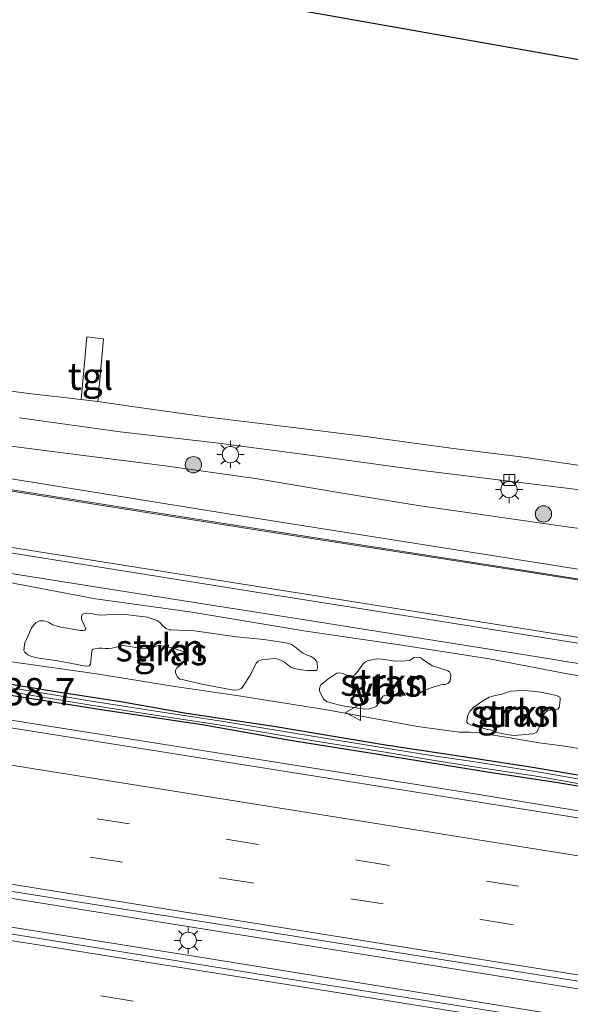
# Model space of a CAD drawing. Units: metres. Extents: x 129994 to 140000, y 393749 to 400000.
# Drawn here: x 133039 to 133090, y 394293 to 394383 of the extents above; entities that cross this region are included whole.
import ezdxf
from ezdxf.enums import TextEntityAlignment as Align

# ---------------------------------------------------------------- set-up
doc = ezdxf.new("R2010")
doc.units = ezdxf.units.M
doc.linetypes.add('VW-3-9_STREEP', pattern=[12, 3, -9])
doc.layers.get('0').update_dxf_attribs({"lineweight": 25})
for name, color, linetype, lineweight in [('B-ME-AM-KILOMETR-S-B1', 7, 'Continuous', 18), ('B-ME-BV-GELEIDECONSTRUCTIE-GELEIDERAIL-L-B1', 213, 'BV-GELEIDERAIL', 18), ('B-ME-GK-SCHANSKORF-GV-B6', 93, 'Continuous', 18), ('B-ME-GR-BOOM-S-B1', 93, 'Continuous', 18), ('B-ME-GR-STRUIKEN-GV-B6', 93, 'Continuous', 18), ('B-ME-GW-KRUINLIJN-L-B1', 93, 'Continuous', 18), ('B-ME-GW-TEENLIJN-L-B1', 93, 'Continuous', 18), ('B-ME-IE-GRASLAND-GV-B6', 93, 'Continuous', 18), ('B-ME-IE-GRONDWERKLIJN-GROND_INGERICHT-GV-B6', 253, 'Continuous', 18), ('B-ME-IE-MEUBILAIR_WEGMEUBILAIR-LICHTMAST-S-B1', 8, 'Continuous', 18), ('B-ME-OG-WATER-GV-B6', 153, 'Continuous', 18), ('B-ME-VH-VERH_SOORT-BITUMEN-GV-B6', 8, 'IE-TERREINAFSCHEIDING-NATUURLIJK-HOUTWAL', 18), ('B-ME-VH-VERH_SOORT-TEGELS-GV-B6', 8, 'Continuous', 18), ('B-ME-VV-KOLK-S-B1', 8, 'Continuous', 18), ('B-ME-VV-KORF-L-B1', 43, 'Continuous', 18), ('B-ME-VW-MARKERING-39STREEP-015-L-B1', 255, 'VW-3-9_STREEP', 18), ('B-ME-VW-MARKERING-STREEP-015-L-B1', 7, 'Continuous', 18), ('B-ME-VW-MEUBILAIR_WEGMEUBILAIR-VERKEERSBORD-S-B1', 8, 'Continuous', 18)]:
    doc.layers.add(name, color=color, linetype=linetype, lineweight=lineweight)
doc.layers.add('B-ME-GW-INSTEEKWATERGANG-L-B1', color=10, linetype='Continuous')
doc.layers.add('B-ME-KG-KADASTRAAL-OPNAMEDTMGRENS-L-B1', color=10, linetype='Continuous')
doc.styles.add('NLCS-ISO', font='NLCS-ISO.TTF')
doc.linetypes.add('BV-GELEIDERAIL', pattern='A,10,-3,[108,NLCS.SHX,S=1,R=0,X=0,Y=0],-3', length=16)
doc.linetypes.add('IE-TERREINAFSCHEIDING-NATUURLIJK-HOUTWAL', pattern='A,7,-1.5,[67,NLCS.SHX,S=0.75,R=45,X=0,Y=0],-1.5,7,-1.5,[70,NLCS.SHX,S=0.75,R=0,X=0,Y=0],-1.5', length=20)

# ---------------------------------------------------------------- blocks, each defined once
blk = doc.blocks.new('boom')
h = blk.add_hatch(color=256)
edge = h.paths.add_edge_path()
edge.add_arc((0, 0), 0.75, 0, 360)
blk.add_circle((0, 0), 0.75)
blk = doc.blocks.new('lantaarnpaal')
for p, q in [((0, 0.75), (0, 1.25)), ((-0.75, 0), (-1.25, 0)), ((-0.884, 0.884), (-0.53, 0.53)), ((0.53, 0.53), (0.884, 0.884)), ((0.75, 0), (1.25, 0)), ((-0.53, -0.53), (-0.884, -0.884)), ((0, -0.75), (0, -1.25)), ((0.53, -0.53), (0.884, -0.884))]:
    blk.add_line(p, q)
blk.add_circle((0, 0), 0.75)
blk = doc.blocks.new('kolk')
blk.add_lwpolyline([(-0.5, -0.5), (0.5, -0.5), (0.5, 0.5), (-0.5, 0.5)], close=True)
blk = doc.blocks.new('verkeersbord')
for p, q in [((0, 0.75), (-0.75, -0.625)), ((0.75, -0.625), (0, 0.75)), ((-0.75, -0.625), (0.75, -0.625))]:
    blk.add_line(p, q)

msp = doc.modelspace()

# ---------------------------------------------------------------- linework, layer by layer
at = {"layer": 'B-ME-BV-GELEIDECONSTRUCTIE-GELEIDERAIL-L-B1'}
for points in [[(132759.3198, 394363.6682, 18.231), (132792.514, 394357.986, 17.754), (132824.338, 394352.932, 17.166), (132856.838, 394347.721, 16.809), (132885.07, 394343.242, 16.369), (132911.277, 394338.981, 16.015), (132936.963, 394334.935, 15.843), (132966.591, 394330.166, 15.46), (132997.403, 394325.233, 15.148), (133025.219, 394320.861, 14.955), (133053.613, 394316.357, 14.683), (133079.992, 394312.16, 14.515), (133103.356, 394308.345, 14.437)], [(132756.487, 394347.604, 18.644), (132788.701, 394342.429, 18.161), (132817.608, 394337.824, 17.717), (132849.92, 394332.635, 17.269), (132873.914, 394328.781, 16.842), (132908.514, 394323.184, 16.443), (132944.262, 394317.484, 15.995), (132982.382, 394311.389, 15.719), (133013.741, 394306.36, 15.382), (133044.034, 394301.516, 15.177), (133077.623, 394296.165, 14.971), (133100.689, 394292.472, 14.826)], [(132756.517, 394344.75, 18.627), (132779.644, 394341.106, 18.264), (132808.22, 394336.539, 17.861), (132846.954, 394330.344, 17.183), (132880.995, 394324.877, 16.763), (132912.351, 394319.882, 16.319), (132944.179, 394314.822, 15.991), (132982.919, 394308.592, 15.629), (133019.707, 394302.731, 15.283), (133056.092, 394296.951, 15.041), (133088.751, 394291.698, 14.753), (133100.258, 394289.848, 14.722)]]:
    msp.add_polyline3d(points, dxfattribs=at)
at = {"layer": 'B-ME-GK-SCHANSKORF-GV-B6'}
for points in [[(133031.934, 394341.9702, 15.215), (133058.2834, 394337.7126, 15.432), (133081.1354, 394334.1022, 15.508), (133106.604, 394330.0723, 15.5188), (133106.4665, 394329.0649, 22.382), (133086.272, 394332.2772, 22.5011), (133060.8256, 394336.2465, 22.6182), (133034.9399, 394340.3515, 22.7773)], [(133023.1686, 394337.0261, 24.1254), (133044.0364, 394333.739, 24.0166), (133071.9805, 394329.288, 23.8439), (133090.8737, 394326.2858, 23.6648), (133105.897, 394323.8822, 23.5823), (133105.7211, 394321.4522, 17.1768), (133086.6748, 394324.5675, 17.4452), (133065.3186, 394327.9713, 17.616), (133045.8825, 394331.0396, 17.6808), (133029.4966, 394333.6258, 17.8928)]]:
    msp.add_polyline3d(points, dxfattribs=at)
at = {"layer": 'B-ME-GR-STRUIKEN-GV-B6'}
for points in [[(133055.1899, 394326.9644, 16.6828), (133059.0453, 394326.4303, 16.8434), (133061.5767, 394326.1856, 16.787), (133063.7693, 394325.8223, 16.822), (133064.1194, 394325.7229, 16.7662), (133064.3898, 394325.5457, 16.702), (133065.1388, 394324.9332, 16.476), (133065.5333, 394324.7412, 16.4314), (133065.9159, 394324.6188, 16.384), (133066.1938, 394324.4313, 16.3561), (133066.4155, 394324.1443, 16.3226), (133066.47, 394324.0004, 16.2612), (133066.4872, 394323.5871, 16.0213), (133066.4755, 394323.4535, 15.9543), (133066.4028, 394323.3339, 15.9208), (133065.5745, 394323.3178, 15.7562), (133065.0026, 394323.3839, 15.7116), (133064.6771, 394323.4388, 15.692), (133064.3493, 394323.5076, 15.706), (133064.0785, 394323.5947, 15.7283), (133063.4586, 394324.0789, 15.9348), (133063.1089, 394324.2684, 15.9738), (133062.8747, 394324.3589, 15.9878), (133062.5499, 394324.4182, 15.985), (133061.3943, 394324.2994, 15.8371), (133061.0355, 394324.197, 15.7618), (133060.8712, 394324.0104, 15.7116), (133060.7753, 394323.7996, 15.6195), (133060.3092, 394322.888, 15.095), (133059.6157, 394321.7906, 14.6151), (133059.4864, 394321.6842, 14.5426), (133059.1719, 394321.5479, 14.5035), (133058.8722, 394321.5357, 14.4784), (133058.464, 394321.5809, 14.4254), (133055.8636, 394322.0695, 14.4142), (133054.0667, 394322.5013, 14.4784), (133053.8522, 394322.5436, 14.5091), (133053.6709, 394322.6845, 14.5621), (133053.5423, 394322.9029, 14.6597), (133053.4619, 394323.141, 14.7546), (133053.4736, 394323.3333, 14.8439), (133053.5895, 394323.5861, 15.0029), (133054.0621, 394323.928, 15.1368), (133054.4079, 394324.4702, 15.4967), (133054.4297, 394324.6112, 15.5386), (133054.4333, 394324.7505, 15.5637), (133054.4181, 394324.8567, 15.5776), (133054.282, 394325.0267, 15.6028), (133053.2045, 394325.3832, 15.8204), (133052.4984, 394325.5738, 15.8204), (133051.9085, 394325.611, 15.7562), (133051.2309, 394325.4317, 15.7534), (133050.8646, 394325.3395, 15.6279), (133050.4835, 394325.3263, 15.6195), (133049.2957, 394325.5239, 15.5749), (133048.8529, 394325.579, 15.5442), (133048.659, 394325.609, 15.4549), (133047.7762, 394325.4163, 15.3712), (133047.6226, 394325.386, 15.2986), (133047.3232, 394325.3466, 15.3238), (133046.996, 394325.3612, 15.3377), (133046.6936, 394325.39, 15.3461), (133046.4234, 394325.3642, 15.3489), (133046.0917, 394325.3208, 15.3489), (133045.9147, 394325.285, 15.3321), (133045.8, 394325.1855, 15.2624), (133045.7663, 394325.114, 15.2177), (133045.6528, 394323.886, 14.6039), (133045.5259, 394323.7658, 14.5844), (133045.3394, 394323.727, 14.5788), (133045.0708, 394323.7415, 14.5705), (133042.66, 394324.2008, 14.6039), (133040.732, 394324.4859, 14.5956), (133040.289, 394324.6267, 14.5928), (133039.9711, 394324.7301, 14.5956), (133039.7916, 394324.8527, 14.6151), (133039.6269, 394325.0136, 14.6542), (133039.5458, 394325.1886, 14.7016), (133039.6316, 394325.8884, 15.1201), (133039.8792, 394326.3509, 15.3405), (133040.2321, 394327.2304, 15.7953), (133040.4962, 394327.537, 15.932), (133040.6286, 394327.6925, 15.9934), (133040.9797, 394327.8908, 16.0464), (133041.3473, 394327.8745, 16.0603), (133041.6337, 394327.8301, 16.0687), (133041.8381, 394327.7217, 16.0715), (133042.1901, 394327.5182, 16.0631), (133042.603, 394327.3866, 16.038), (133042.928, 394327.3001, 16.0213), (133044.7267, 394327.0135, 16.0101), (133044.9725, 394326.998, 16.0519), (133045.1238, 394327.0423, 16.0659), (133045.2039, 394327.093, 16.091), (133045.2287, 394327.1659, 16.1105), (133044.8272, 394328.0404, 16.5262), (133044.8193, 394328.2808, 16.6351), (133044.8788, 394328.4611, 16.7132), (133045.0698, 394328.5579, 16.7411), (133045.3136, 394328.5878, 16.7494), (133045.7275, 394328.5508, 16.7606), (133046.3079, 394328.4518, 16.8136), (133046.6686, 394328.3914, 16.8862), (133048.1558, 394328.495, 17.0815), (133048.6267, 394328.4762, 17.1177), (133049.1529, 394328.4353, 17.1345), (133049.5943, 394328.3714, 17.1484), (133050.8761, 394328.227, 17.1373), (133051.8251, 394327.8924, 16.9513), (133052.0997, 394327.6453, 16.8818), (133052.1951, 394327.5102, 16.8248), (133052.5679, 394327.1716, 16.733), (133052.7107, 394327.1094, 16.738), (133052.8695, 394327.0728, 16.7405), (133053.0515, 394327.0566, 16.7429), (133055.1899, 394326.9644, 16.6828)], [(133073.6148, 394324.1917, 16.8555), (133074.6296, 394324.217, 16.977), (133075.0052, 394324.2852, 17.0377), (133075.3345, 394324.508, 17.0855), (133075.6167, 394324.5625, 17.0985), (133075.8361, 394324.5285, 17.0985), (133075.9895, 394324.4767, 17.0594), (133076.1735, 394324.3499, 17.0204), (133077.0173, 394323.7699, 16.8772), (133077.7042, 394323.5371, 16.7904), (133078.4416, 394323.2865, 16.7203), (133078.5913, 394323.1911, 16.6732), (133078.6825, 394323.0807, 16.6062), (133078.7164, 394322.911, 16.5393), (133078.6543, 394322.355, 16.1201), (133078.5891, 394322.2448, 16.0681), (133078.4543, 394322.1253, 16.0408), (133078.2028, 394322.0559, 15.9862), (133077.9822, 394322.0299, 15.9044), (133077.8182, 394322.0072, 15.8176), (133076.6985, 394321.6672, 15.5547), (133076.1217, 394321.3875, 15.391), (133075.7456, 394321.161, 15.2918), (133075.6464, 394321.1162, 15.2397), (133075.4686, 394321.1076, 15.2075), (133075.0431, 394321.1575, 15.2001), (133074.6342, 394321.2369, 15.1777), (133074.3829, 394321.2718, 15.1455), (133074.1812, 394321.2389, 15.0934), (133074.0621, 394321.1691, 15.0612), (133073.838, 394320.9912, 15.0438), (133073.3093, 394320.9447, 15.0637), (133072.9393, 394320.99, 15.0438), (133072.6554, 394321.022, 15.0339), (133072.482, 394320.9646, 14.9793), (133072.3891, 394320.8306, 14.9496), (133071.9142, 394320.0698, 14.59), (133071.6539, 394319.9175, 14.5453), (133071.1758, 394319.783, 14.5329), (133070.6801, 394319.8197, 14.4784), (133068.9953, 394320.0526, 14.4238), (133068.5517, 394320.1414, 14.461), (133068.0699, 394320.2682, 14.4809), (133067.7189, 394320.3587, 14.4858), (133067.373, 394320.4564, 14.5057), (133067.1577, 394320.5941, 14.528), (133067.0279, 394320.7144, 14.5726), (133066.6685, 394321.424, 14.9322), (133066.6707, 394321.5159, 14.9942), (133066.6874, 394321.6497, 15.0438), (133066.715, 394321.8019, 15.0984), (133066.7942, 394322.0022, 15.2249), (133067.4289, 394322.5256, 15.4927), (133068.2703, 394323.0892, 15.8399), (133068.4349, 394323.1159, 15.8449), (133068.6365, 394323.0967, 15.8449), (133068.8851, 394323.0181, 15.8548), (133069.0821, 394322.9434, 15.8548), (133069.2156, 394322.8987, 15.8498), (133069.7091, 394322.8222, 15.8746), (133069.9055, 394322.9242, 15.9242), (133070.018, 394323.0552, 15.9664), (133070.0983, 394323.159, 15.9961), (133070.6934, 394323.9453, 16.5343), (133070.8274, 394324.085, 16.6013), (133070.9504, 394324.1542, 16.6484), (133071.0861, 394324.2014, 16.7203), (133071.8666, 394324.3974, 16.7897), (133072.4136, 394324.3808, 16.822), (133073.6148, 394324.1917, 16.8555)], [(133083.4229, 394321.1682, 15.9348), (133084.2118, 394321.425, 16.0743), (133085.305, 394321.4903, 16.1803), (133086.2089, 394321.4406, 16.197), (133086.9432, 394321.3449, 16.1803), (133088.4187, 394321.0295, 16.1561), (133088.7277, 394320.8879, 16.1015), (133088.7574, 394320.795, 16.0709), (133088.7759, 394320.6653, 16.0129), (133088.7139, 394320.0516, 15.6344), (133088.6695, 394319.9427, 15.6071), (133088.5342, 394319.7816, 15.5969), (133088.3145, 394319.7164, 15.5594), (133087.8371, 394319.6966, 15.5116), (133087.6423, 394319.6496, 15.4707), (133087.3926, 394319.4621, 15.4093), (133087.2702, 394319.277, 15.3582), (133086.8546, 394318.161, 14.6284), (133086.5974, 394317.6528, 14.3854), (133086.4294, 394317.5786, 14.3854), (133086.2443, 394317.523, 14.3705), (133084.541, 394317.3777, 14.3035), (133084.0444, 394317.4346, 14.3283), (133083.5535, 394317.5026, 14.3234), (133083.1028, 394317.5965, 14.2986), (133082.7412, 394317.6967, 14.2986), (133082.5099, 394317.8087, 14.3011), (133082.3155, 394317.8749, 14.2986), (133082.1143, 394317.9221, 14.306), (133080.8506, 394318.2583, 14.3606), (133080.54, 394318.3506, 14.3556), (133080.2806, 394318.4629, 14.3854), (133080.1982, 394318.6041, 14.4151), (133080.1886, 394318.6978, 14.4672), (133080.2893, 394319.2438, 14.8367), (133080.5064, 394319.6354, 14.9533), (133080.8066, 394319.9419, 15.2087), (133081.5706, 394320.4974, 15.5857), (133082.2349, 394320.8759, 15.6601), (133082.6775, 394320.9878, 15.7965), (133083.4229, 394321.1682, 15.9348)]]:
    msp.add_polyline3d(points, dxfattribs=at)
at = {"layer": 'B-ME-GW-INSTEEKWATERGANG-L-B1'}
for points in [[(133036.7094, 394322.3377, 13.9842), (133042.2555, 394321.4464, 13.8875), (133048.4482, 394320.483, 13.828), (133054.472, 394319.4134, 13.7709), (133062.4713, 394318.2262, 13.7288), (133068.6814, 394317.1679, 13.6469), (133072.543, 394316.5376, 13.6593), (133080.4606, 394315.341, 13.6283), (133086.2085, 394314.4455, 13.6035), (133093.6224, 394313.2017, 13.5694), (133097.524, 394312.6875, 13.5477), (133098.164, 394312.6435, 13.526), (133099.7945, 394312.6817, 13.4578), (133100.9801, 394312.6635, 13.4578), (133102.445, 394312.5068, 13.4237), (133104.2363, 394312.0954, 13.4066)], [(133036.7702, 394321.3189, 13.9371), (133046.6479, 394319.7635, 13.8999), (133055.9219, 394318.3569, 13.8348), (133063.996, 394316.9406, 13.7604), (133072.462, 394315.5939, 13.686), (133082.455, 394313.9736, 13.6888), (133088.3563, 394313.0909, 13.6944), (133095.5013, 394311.8757, 13.633), (133098.7793, 394311.5077, 13.5884), (133100.5284, 394311.4083, 13.5298), (133101.749, 394311.4222, 13.5298), (133102.4016, 394311.3527, 13.5298), (133103.3132, 394311.207, 13.5047), (133104.1047, 394311.0131, 13.5071)]]:
    msp.add_polyline3d(points, dxfattribs=at)
at = {"layer": 'B-ME-GW-KRUINLIJN-L-B1'}
msp.add_polyline3d([(133105.5895, 394320.4126, 17.1493), (133101.0159, 394321.1854, 17.3034), (133089.5991, 394322.9821, 17.286), (133082.2436, 394324.3954, 17.3641), (133074.0146, 394325.6984, 17.5681), (133065.2486, 394326.9792, 17.4683), (133054.7895, 394328.7048, 17.5594), (133046.1031, 394329.9102, 17.5291), (133037.5922, 394331.5235, 17.6636)], dxfattribs=at)
at = {"layer": 'B-ME-GW-TEENLIJN-L-B1'}
for points in [[(133107.1175, 394333.8332, 13.2534), (133102.7984, 394334.5555, 13.2589), (133098.3928, 394335.3186, 13.2314), (133093.996, 394335.9107, 13.2974), (133089.6213, 394336.4754, 13.2684), (133075.743, 394338.4784, 13.2523), (133068.9759, 394339.5729, 13.2622), (133060.987, 394340.9309, 13.2721), (133052.4995, 394342.1255, 13.2523), (133043.5894, 394343.2331, 13.2523), (133033.4058, 394344.562, 13.2126)], [(133037.9717, 394324.1694, 14.0918), (133046.2223, 394323.0216, 14.0313), (133053.3885, 394321.8593, 13.9628), (133059.2602, 394321.0083, 13.9024), (133067.3367, 394319.7049, 13.8459), (133075.6623, 394318.2, 13.7815), (133079.5018, 394317.6538, 13.8066), (133080.4616, 394317.6736, 13.8066), (133081.0741, 394317.6268, 13.8066), (133083.2307, 394317.3128, 13.8066), (133087.0567, 394316.6569, 13.8109), (133088.9792, 394316.4011, 13.8109), (133094.7997, 394315.4628, 13.7805), (133098.4462, 394314.8488, 13.6026), (133100.2445, 394314.6755, 13.5983), (133102.0336, 394314.6465, 13.5952), (133103.1843, 394314.4682, 13.5115), (133105.158, 394313.84, 13.4681)]]:
    msp.add_polyline3d(points, dxfattribs=at)
at = {"layer": 'B-ME-IE-GRASLAND-GV-B6'}
for points in [[(133039.1411, 394346.5265, 13.1304), (133048.3942, 394345.2309, 13.1201), (133057.1465, 394344.228, 13.1031), (133067.4202, 394342.8625, 13.1338), (133075.647, 394341.7424, 13.1235), (133082.5981, 394340.8972, 13.1201), (133092.5781, 394339.6554, 13.127), (133099.986, 394338.5905, 13.1406), (133107.6253, 394337.5524, 13.1558), (133107.1175, 394333.8332, 13.2534), (133102.7984, 394334.5555, 13.2589), (133098.3928, 394335.3186, 13.2314), (133093.996, 394335.9107, 13.2974), (133089.6213, 394336.4754, 13.2684), (133075.743, 394338.4784, 13.2523), (133068.9759, 394339.5729, 13.2622), (133060.987, 394340.9309, 13.2721), (133052.4995, 394342.1255, 13.2523), (133043.5894, 394343.2331, 13.2523), (133033.4058, 394344.562, 13.2126)], [(133033.4058, 394344.562, 13.2126), (133043.5894, 394343.2331, 13.2523), (133052.4995, 394342.1255, 13.2523), (133060.987, 394340.9309, 13.2721), (133068.9759, 394339.5729, 13.2622), (133075.743, 394338.4784, 13.2523), (133089.6213, 394336.4754, 13.2684), (133093.996, 394335.9107, 13.2974), (133098.3928, 394335.3186, 13.2314), (133102.7984, 394334.5555, 13.2589), (133107.1175, 394333.8332, 13.2534), (133106.604, 394330.0723, 15.5188)], [(133106.604, 394330.0723, 15.5188), (133081.1354, 394334.1022, 15.508), (133058.2834, 394337.7126, 15.432), (133031.934, 394341.9702, 15.215)], [(133034.9399, 394340.3515, 22.7773), (133060.8256, 394336.2465, 22.6182), (133086.272, 394332.2772, 22.5011), (133106.4665, 394329.0649, 22.382)], [(133106.4665, 394329.0649, 22.382), (133105.897, 394323.8822, 23.5823), (133090.8737, 394326.2858, 23.6648), (133071.9805, 394329.288, 23.8439), (133044.0364, 394333.739, 24.0166), (133023.1686, 394337.0261, 24.1254)], [(133029.4966, 394333.6258, 17.8928), (133045.8825, 394331.0396, 17.6808), (133065.3186, 394327.9713, 17.616), (133086.6748, 394324.5675, 17.4452), (133105.7211, 394321.4522, 17.1768), (133105.5895, 394320.4126, 17.1493), (133101.0159, 394321.1854, 17.3034), (133089.5991, 394322.9821, 17.286), (133082.2436, 394324.3954, 17.3641), (133074.0146, 394325.6984, 17.5681), (133065.2486, 394326.9792, 17.4683), (133054.7895, 394328.7048, 17.5594), (133046.1031, 394329.9102, 17.5291), (133037.5922, 394331.5235, 17.6636)], [(133037.5922, 394331.5235, 17.6636), (133046.1031, 394329.9102, 17.5291), (133054.7895, 394328.7048, 17.5594), (133065.2486, 394326.9792, 17.4683), (133074.0146, 394325.6984, 17.5681), (133082.2436, 394324.3954, 17.3641), (133089.5991, 394322.9821, 17.286), (133101.0159, 394321.1854, 17.3034)], [(133055.1899, 394326.9644, 16.6828), (133053.0515, 394327.0566, 16.7429), (133052.8695, 394327.0728, 16.7405), (133052.7107, 394327.1094, 16.738), (133052.5679, 394327.1716, 16.733), (133052.1951, 394327.5102, 16.8248), (133052.0997, 394327.6453, 16.8818), (133051.8251, 394327.8924, 16.9513), (133050.8761, 394328.227, 17.1373), (133049.5943, 394328.3714, 17.1484), (133049.1529, 394328.4353, 17.1345), (133048.6267, 394328.4762, 17.1177), (133048.1558, 394328.495, 17.0815), (133046.6686, 394328.3914, 16.8862), (133046.3079, 394328.4518, 16.8136), (133045.7275, 394328.5508, 16.7606), (133045.3136, 394328.5878, 16.7494), (133045.0698, 394328.5579, 16.7411), (133044.8788, 394328.4611, 16.7132), (133044.8193, 394328.2808, 16.6351), (133044.8272, 394328.0404, 16.5262), (133045.2287, 394327.1659, 16.1105), (133045.2039, 394327.093, 16.091), (133045.1238, 394327.0423, 16.0659), (133044.9725, 394326.998, 16.0519), (133044.7267, 394327.0135, 16.0101), (133042.928, 394327.3001, 16.0213), (133042.603, 394327.3866, 16.038), (133042.1901, 394327.5182, 16.0631), (133041.8381, 394327.7217, 16.0715), (133041.6337, 394327.8301, 16.0687), (133041.3473, 394327.8745, 16.0603), (133040.9797, 394327.8908, 16.0464), (133040.6286, 394327.6925, 15.9934), (133040.4962, 394327.537, 15.932), (133040.2321, 394327.2304, 15.7953), (133039.8792, 394326.3509, 15.3405), (133039.6316, 394325.8884, 15.1201), (133039.5458, 394325.1886, 14.7016), (133039.6269, 394325.0136, 14.6542), (133039.7916, 394324.8527, 14.6151), (133039.9711, 394324.7301, 14.5956), (133040.289, 394324.6267, 14.5928), (133040.732, 394324.4859, 14.5956), (133042.66, 394324.2008, 14.6039), (133045.0708, 394323.7415, 14.5705), (133045.3394, 394323.727, 14.5788), (133045.5259, 394323.7658, 14.5844), (133045.6528, 394323.886, 14.6039), (133045.7663, 394325.114, 15.2177), (133045.8, 394325.1855, 15.2624), (133045.9147, 394325.285, 15.3321), (133046.0917, 394325.3208, 15.3489), (133046.4234, 394325.3642, 15.3489), (133046.6936, 394325.39, 15.3461), (133046.996, 394325.3612, 15.3377), (133047.3232, 394325.3466, 15.3238), (133047.6226, 394325.386, 15.2986), (133047.7762, 394325.4163, 15.3712), (133048.659, 394325.609, 15.4549), (133048.8529, 394325.579, 15.5442), (133049.2957, 394325.5239, 15.5749), (133050.4835, 394325.3263, 15.6195), (133050.8646, 394325.3395, 15.6279), (133051.2309, 394325.4317, 15.7534), (133051.9085, 394325.611, 15.7562), (133052.4984, 394325.5738, 15.8204), (133053.2045, 394325.3832, 15.8204), (133054.282, 394325.0267, 15.6028), (133054.4181, 394324.8567, 15.5776), (133054.4333, 394324.7505, 15.5637), (133054.4297, 394324.6112, 15.5386), (133054.4079, 394324.4702, 15.4967), (133054.0621, 394323.928, 15.1368), (133053.5895, 394323.5861, 15.0029), (133053.4736, 394323.3333, 14.8439), (133053.4619, 394323.141, 14.7546), (133053.5423, 394322.9029, 14.6597), (133053.6709, 394322.6845, 14.5621), (133053.8522, 394322.5436, 14.5091), (133054.0667, 394322.5013, 14.4784), (133055.8636, 394322.0695, 14.4142), (133058.464, 394321.5809, 14.4254), (133058.8722, 394321.5357, 14.4784), (133059.1719, 394321.5479, 14.5035), (133059.4864, 394321.6842, 14.5426), (133059.6157, 394321.7906, 14.6151), (133060.3092, 394322.888, 15.095), (133060.7753, 394323.7996, 15.6195), (133060.8712, 394324.0104, 15.7116), (133061.0355, 394324.197, 15.7618), (133061.3943, 394324.2994, 15.8371), (133062.5499, 394324.4182, 15.985), (133062.8747, 394324.3589, 15.9878), (133063.1089, 394324.2684, 15.9738), (133063.4586, 394324.0789, 15.9348), (133064.0785, 394323.5947, 15.7283), (133064.3493, 394323.5076, 15.706), (133064.6771, 394323.4388, 15.692), (133065.0026, 394323.3839, 15.7116), (133065.5745, 394323.3178, 15.7562), (133066.4028, 394323.3339, 15.9208), (133066.4755, 394323.4535, 15.9543), (133066.4872, 394323.5871, 16.0213), (133066.47, 394324.0004, 16.2612), (133066.4155, 394324.1443, 16.3226), (133066.1938, 394324.4313, 16.3561), (133065.9159, 394324.6188, 16.384), (133065.5333, 394324.7412, 16.4314), (133065.1388, 394324.9332, 16.476), (133064.3898, 394325.5457, 16.702), (133064.1194, 394325.7229, 16.7662), (133063.7693, 394325.8223, 16.822), (133061.5767, 394326.1856, 16.787), (133059.0453, 394326.4303, 16.8434), (133055.1899, 394326.9644, 16.6828)], [(133073.6148, 394324.1917, 16.8555), (133072.4136, 394324.3808, 16.822), (133071.8666, 394324.3974, 16.7897), (133071.0861, 394324.2014, 16.7203), (133070.9504, 394324.1542, 16.6484), (133070.8274, 394324.085, 16.6013), (133070.6934, 394323.9453, 16.5343), (133070.0983, 394323.159, 15.9961), (133070.018, 394323.0552, 15.9664), (133069.9055, 394322.9242, 15.9242), (133069.7091, 394322.8222, 15.8746), (133069.2156, 394322.8987, 15.8498), (133069.0821, 394322.9434, 15.8548), (133068.8851, 394323.0181, 15.8548), (133068.6365, 394323.0967, 15.8449), (133068.4349, 394323.1159, 15.8449), (133068.2703, 394323.0892, 15.8399), (133067.4289, 394322.5256, 15.4927), (133066.7942, 394322.0022, 15.2249), (133066.715, 394321.8019, 15.0984), (133066.6874, 394321.6497, 15.0438), (133066.6707, 394321.5159, 14.9942), (133066.6685, 394321.424, 14.9322), (133067.0279, 394320.7144, 14.5726), (133067.1577, 394320.5941, 14.528), (133067.373, 394320.4564, 14.5057), (133067.7189, 394320.3587, 14.4858), (133068.0699, 394320.2682, 14.4809), (133068.5517, 394320.1414, 14.461), (133068.9953, 394320.0526, 14.4238), (133070.6801, 394319.8197, 14.4784), (133071.1758, 394319.783, 14.5329), (133071.6539, 394319.9175, 14.5453), (133071.9142, 394320.0698, 14.59), (133072.3891, 394320.8306, 14.9496), (133072.482, 394320.9646, 14.9793), (133072.6554, 394321.022, 15.0339), (133072.9393, 394320.99, 15.0438), (133073.3093, 394320.9447, 15.0637), (133073.838, 394320.9912, 15.0438), (133074.0621, 394321.1691, 15.0612), (133074.1812, 394321.2389, 15.0934), (133074.3829, 394321.2718, 15.1455), (133074.6342, 394321.2369, 15.1777), (133075.0431, 394321.1575, 15.2001), (133075.4686, 394321.1076, 15.2075), (133075.6464, 394321.1162, 15.2397), (133075.7456, 394321.161, 15.2918), (133076.1217, 394321.3875, 15.391), (133076.6985, 394321.6672, 15.5547), (133077.8182, 394322.0072, 15.8176), (133077.9822, 394322.0299, 15.9044), (133078.2028, 394322.0559, 15.9862), (133078.4543, 394322.1253, 16.0408), (133078.5891, 394322.2448, 16.0681), (133078.6543, 394322.355, 16.1201), (133078.7164, 394322.911, 16.5393), (133078.6825, 394323.0807, 16.6062), (133078.5913, 394323.1911, 16.6732), (133078.4416, 394323.2865, 16.7203), (133077.7042, 394323.5371, 16.7904), (133077.0173, 394323.7699, 16.8772), (133076.1735, 394324.3499, 17.0204), (133075.9895, 394324.4767, 17.0594), (133075.8361, 394324.5285, 17.0985), (133075.6167, 394324.5625, 17.0985), (133075.3345, 394324.508, 17.0855), (133075.0052, 394324.2852, 17.0377), (133074.6296, 394324.217, 16.977), (133073.6148, 394324.1917, 16.8555)], [(133094.7997, 394315.4628, 13.7805), (133088.9792, 394316.4011, 13.8109), (133087.0567, 394316.6569, 13.8109), (133083.2307, 394317.3128, 13.8066), (133081.0741, 394317.6268, 13.8066), (133080.4616, 394317.6736, 13.8066), (133079.5018, 394317.6538, 13.8066), (133075.6623, 394318.2, 13.7815), (133067.3367, 394319.7049, 13.8459), (133059.2602, 394321.0083, 13.9024), (133053.3885, 394321.8593, 13.9628), (133046.2223, 394323.0216, 14.0313), (133037.9717, 394324.1694, 14.0918)], [(133037.9717, 394324.1694, 14.0918), (133046.2223, 394323.0216, 14.0313), (133053.3885, 394321.8593, 13.9628), (133059.2602, 394321.0083, 13.9024), (133067.3367, 394319.7049, 13.8459), (133075.6623, 394318.2, 13.7815), (133079.5018, 394317.6538, 13.8066), (133080.4616, 394317.6736, 13.8066), (133081.0741, 394317.6268, 13.8066), (133083.2307, 394317.3128, 13.8066), (133087.0567, 394316.6569, 13.8109), (133088.9792, 394316.4011, 13.8109), (133094.7997, 394315.4628, 13.7805), (133098.4462, 394314.8488, 13.6026), (133100.2445, 394314.6755, 13.5983), (133102.0336, 394314.6465, 13.5952), (133103.1843, 394314.4682, 13.5115), (133105.158, 394313.84, 13.4681), (133104.2363, 394312.0954, 13.4066)], [(133104.2363, 394312.0954, 13.4066), (133102.445, 394312.5068, 13.4237), (133100.9801, 394312.6635, 13.4578), (133099.7945, 394312.6817, 13.4578), (133098.164, 394312.6435, 13.526), (133097.524, 394312.6875, 13.5477), (133093.6224, 394313.2017, 13.5694), (133086.2085, 394314.4455, 13.6035), (133080.4606, 394315.341, 13.6283), (133072.543, 394316.5376, 13.6593), (133068.6814, 394317.1679, 13.6469), (133062.4713, 394318.2262, 13.7288), (133054.472, 394319.4134, 13.7709), (133048.4482, 394320.483, 13.828), (133042.2555, 394321.4464, 13.8875), (133036.7094, 394322.3377, 13.9842)], [(133036.7094, 394322.3377, 13.9842), (133042.2555, 394321.4464, 13.8875), (133048.4482, 394320.483, 13.828), (133054.472, 394319.4134, 13.7709), (133062.4713, 394318.2262, 13.7288), (133068.6814, 394317.1679, 13.6469), (133072.543, 394316.5376, 13.6593), (133080.4606, 394315.341, 13.6283), (133086.2085, 394314.4455, 13.6035), (133093.6224, 394313.2017, 13.5694), (133097.524, 394312.6875, 13.5477), (133098.164, 394312.6435, 13.526), (133099.7945, 394312.6817, 13.4578), (133100.9801, 394312.6635, 13.4578), (133102.445, 394312.5068, 13.4237), (133104.2363, 394312.0954, 13.4066)], [(133104.2363, 394312.0954, 13.4066), (133104.1873, 394311.6926, 13.2397), (133103.9727, 394311.7549, 13.2443), (133102.5311, 394312.0211, 13.2443), (133101.9157, 394312.119, 13.2443), (133100.155, 394312.2104, 13.2567), (133098.4187, 394312.2155, 13.2889), (133097.0496, 394312.3288, 13.3063), (133095.6302, 394312.5415, 13.3782), (133093.0163, 394312.9354, 13.3831), (133086.8562, 394313.9884, 13.3831), (133081.3491, 394314.8814, 13.3853), (133076.7314, 394315.5492, 13.4092), (133072.3894, 394316.2761, 13.4092), (133066.7704, 394317.1686, 13.4808), (133057.6788, 394318.6929, 13.5353), (133052.2454, 394319.5181, 13.6138), (133045.7456, 394320.5251, 13.6274), (133037.8222, 394321.8354, 13.7127)], [(133036.7702, 394321.3189, 13.9371), (133046.6479, 394319.7635, 13.8999), (133055.9219, 394318.3569, 13.8348), (133063.996, 394316.9406, 13.7604), (133072.462, 394315.5939, 13.686), (133082.455, 394313.9736, 13.6888), (133088.3563, 394313.0909, 13.6944), (133095.5013, 394311.8757, 13.633), (133098.7793, 394311.5077, 13.5884), (133100.5284, 394311.4083, 13.5298), (133101.749, 394311.4222, 13.5298), (133102.4016, 394311.3527, 13.5298), (133103.3132, 394311.207, 13.5047), (133104.1047, 394311.0131, 13.5071), (133103.692, 394307.62, 13.82)], [(133095.5013, 394311.8757, 13.633), (133088.3563, 394313.0909, 13.6944), (133082.455, 394313.9736, 13.6888), (133072.462, 394315.5939, 13.686), (133063.996, 394316.9406, 13.7604), (133055.9219, 394318.3569, 13.8348), (133046.6479, 394319.7635, 13.8999), (133036.7702, 394321.3189, 13.9371)], [(133037.7649, 394321.4579, 13.7127), (133045.6853, 394320.1482, 13.6274), (133052.1876, 394319.1408, 13.6138), (133057.6186, 394318.316, 13.5353), (133066.7089, 394316.7919, 13.4808), (133072.3295, 394315.8991, 13.4092), (133076.6696, 394315.1725, 13.4092), (133081.279, 394314.4303, 13.3853), (133086.7854, 394313.5878, 13.3831), (133092.9401, 394312.4954, 13.3831)], [(133083.4229, 394321.1682, 15.9348), (133082.6775, 394320.9878, 15.7965), (133082.2349, 394320.8759, 15.6601), (133081.5706, 394320.4974, 15.5857), (133080.8066, 394319.9419, 15.2087), (133080.5064, 394319.6354, 14.9533), (133080.2893, 394319.2438, 14.8367), (133080.1886, 394318.6978, 14.4672), (133080.1982, 394318.6041, 14.4151), (133080.2806, 394318.4629, 14.3854), (133080.54, 394318.3506, 14.3556), (133080.8506, 394318.2583, 14.3606), (133082.1143, 394317.9221, 14.306), (133082.3155, 394317.8749, 14.2986), (133082.5099, 394317.8087, 14.3011), (133082.7412, 394317.6967, 14.2986), (133083.1028, 394317.5965, 14.2986), (133083.5535, 394317.5026, 14.3234), (133084.0444, 394317.4346, 14.3283), (133084.541, 394317.3777, 14.3035), (133086.2443, 394317.523, 14.3705), (133086.4294, 394317.5786, 14.3854), (133086.5974, 394317.6528, 14.3854), (133086.8546, 394318.161, 14.6284), (133087.2702, 394319.277, 15.3582), (133087.3926, 394319.4621, 15.4093), (133087.6423, 394319.6496, 15.4707), (133087.8371, 394319.6966, 15.5116), (133088.3145, 394319.7164, 15.5594), (133088.5342, 394319.7816, 15.5969), (133088.6695, 394319.9427, 15.6071), (133088.7139, 394320.0516, 15.6344), (133088.7759, 394320.6653, 16.0129), (133088.7574, 394320.795, 16.0709), (133088.7277, 394320.8879, 16.1015), (133088.4187, 394321.0295, 16.1561), (133086.9432, 394321.3449, 16.1803), (133086.2089, 394321.4406, 16.197), (133085.305, 394321.4903, 16.1803), (133084.2118, 394321.425, 16.0743), (133083.4229, 394321.1682, 15.9348)], [(133103.692, 394307.62, 13.82), (133095.974, 394308.907, 13.832), (133063.58, 394314.044, 13.98), (133036.4, 394318.361, 14.182)], [(133011.081, 394307.387, 14.712), (133047.545, 394301.597, 14.395), (133084.415, 394295.779, 14.161), (133101.683, 394293.043, 14.054), (133101.2032, 394289.0716, 14.0591), (133099.544, 394289.333, 14.067), (133082.577, 394292.052, 14.192), (133063.19, 394295.11, 14.308), (133047.216, 394297.729, 14.402), (133027.486, 394300.896, 14.575)]]:
    msp.add_polyline3d(points, dxfattribs=at)
at = {"layer": 'B-ME-IE-GRONDWERKLIJN-GROND_INGERICHT-GV-B6'}
for points in [[(133065.015, 394383.911, 12.27), (133094.129, 394378.754, 11.546), (133112.802, 394375.468, 12.434), (133109.1019, 394348.3672, 13.3262), (133107.7141, 394348.5072, 13.3414), (133107.159, 394343.3024, 13.2064), (133106.9379, 394340.5196, 13.1334), (133106.212, 394340.2238, 13.1386), (133106.1627, 394340.2099, 13.1389), (133106.0911, 394340.2031, 13.1384), (133105.6374, 394340.2139, 13.1334), (133100.9001, 394340.7632, 13.1389), (133099.2606, 394341.0235, 13.1389), (133098.7839, 394341.1586, 13.1389), (133095.329, 394341.5326, 13.1539), (133091.4271, 394342.0337, 13.1269), (133085.3945, 394342.9011, 13.1269), (133078.7231, 394343.7361, 13.1269), (133070.688, 394344.8275, 13.1269), (133062.0143, 394345.905, 13.1241), (133056.4437, 394346.592, 13.0906), (133049.9181, 394347.4946, 13.0795), (133046.3321, 394348.0145, 13.1087)], [(133046.3321, 394348.0145, 13.1087), (133046.505, 394350.0207, 13.1606), (133046.8474, 394353.7523, 13.2577), (133045.322, 394353.9625, 13.2698), (133044.9867, 394350.2123, 13.1957), (133044.8168, 394348.1897, 13.1257), (133040.2384, 394348.7189, 13.046), (133034.845, 394349.4146, 13.0544)]]:
    msp.add_polyline3d(points, dxfattribs=at)
at = {"layer": 'B-ME-KG-KADASTRAAL-OPNAMEDTMGRENS-L-B1'}
msp.add_polyline3d([(132772.142, 394436.074, 12.873), (132830.995, 394425.044, 12.554), (132842.422, 394423.275, 11.25), (132862.691, 394419.818, 11.25), (132870.155, 394418.376, 12.044), (132880.218, 394416.716, 12.052), (133008.209, 394393.868, 12.262), (133055.924, 394385.688, 12.282), (133060.824, 394384.74, 12.175), (133062.022, 394384.492, 11.176), (133062.772, 394384.394, 11.205), (133063.878, 394384.156, 12.274), (133065.015, 394383.911, 12.27), (133094.129, 394378.754, 11.546), (133112.802, 394375.468, 12.434)], dxfattribs=at)
at = {"layer": 'B-ME-OG-WATER-GV-B6'}
for points in [[(133037.8222, 394321.8354, 13.7127), (133045.7456, 394320.5251, 13.6274), (133052.2454, 394319.5181, 13.6138), (133057.6788, 394318.6929, 13.5353), (133066.7704, 394317.1686, 13.4808), (133072.3894, 394316.2761, 13.4092), (133076.7314, 394315.5492, 13.4092), (133081.3491, 394314.8814, 13.3853), (133086.8562, 394313.9884, 13.3831), (133093.0163, 394312.9354, 13.3831), (133095.6302, 394312.5415, 13.3782), (133097.0496, 394312.3288, 13.3063), (133098.4187, 394312.2155, 13.2889), (133100.155, 394312.2104, 13.2567), (133101.9157, 394312.119, 13.2443), (133102.5311, 394312.0211, 13.2443), (133103.9727, 394311.7549, 13.2443), (133104.1873, 394311.6926, 13.2397)], [(133104.1873, 394311.6926, 13.2397), (133104.1302, 394311.2233, 13.2387), (133103.8755, 394311.2872, 13.2443), (133102.4499, 394311.5361, 13.2443), (133101.8764, 394311.5889, 13.2443), (133100.1294, 394311.679, 13.2567), (133098.4007, 394311.7583, 13.2889), (133096.9997, 394311.855, 13.3063), (133095.5704, 394312.0283, 13.3782), (133092.9401, 394312.4954, 13.3831), (133086.7854, 394313.5878, 13.3831), (133081.279, 394314.4303, 13.3853), (133076.6696, 394315.1725, 13.4092), (133072.3295, 394315.8991, 13.4092), (133066.7089, 394316.7919, 13.4808), (133057.6186, 394318.316, 13.5353), (133052.1876, 394319.1408, 13.6138), (133045.6853, 394320.1482, 13.6274), (133037.7649, 394321.4579, 13.7127)]]:
    msp.add_polyline3d(points, dxfattribs=at)
at = {"layer": 'B-ME-VH-VERH_SOORT-BITUMEN-GV-B6'}
for points in [[(133034.845, 394349.4146, 13.0544), (133040.2384, 394348.7189, 13.046), (133044.8168, 394348.1897, 13.1257), (133046.3321, 394348.0145, 13.1087), (133049.9181, 394347.4946, 13.0795), (133056.4437, 394346.592, 13.0906), (133062.0143, 394345.905, 13.1241), (133070.688, 394344.8275, 13.1269), (133078.7231, 394343.7361, 13.1269), (133085.3945, 394342.9011, 13.1269), (133091.4271, 394342.0337, 13.1269)], [(133092.5781, 394339.6554, 13.127), (133082.5981, 394340.8972, 13.1201), (133075.647, 394341.7424, 13.1235), (133067.4202, 394342.8625, 13.1338), (133057.1465, 394344.228, 13.1031), (133048.3942, 394345.2309, 13.1201), (133039.1411, 394346.5265, 13.1304)], [(133036.4, 394318.361, 14.182), (133063.58, 394314.044, 13.98), (133095.974, 394308.907, 13.832), (133103.692, 394307.62, 13.82), (133103.24, 394304.256, 13.939), (133105.915, 394300.134, 13.96), (133105.344, 394296.626, 14.079), (133101.875, 394293.565, 14.058), (133101.683, 394293.043, 14.054)], [(133101.683, 394293.043, 14.054), (133084.415, 394295.779, 14.161), (133047.545, 394301.597, 14.395), (133011.081, 394307.387, 14.712)], [(133027.486, 394300.896, 14.575), (133047.216, 394297.729, 14.402), (133063.19, 394295.11, 14.308), (133082.577, 394292.052, 14.192), (133099.544, 394289.333, 14.067), (133101.2032, 394289.0716, 14.0591), (133099.203, 394274.6197, 13.8107), (133092.53, 394275.679, 13.845), (133081.188, 394277.458, 13.926), (133071.94, 394278.925, 13.981), (133060.672, 394280.751, 14.051), (133053.328, 394281.879, 14.106), (133050.038, 394282.439, 14.132), (133041.592, 394283.761, 14.179), (133031.172, 394285.394, 14.256)]]:
    msp.add_polyline3d(points, dxfattribs=at)
at = {"layer": 'B-ME-VH-VERH_SOORT-TEGELS-GV-B6'}
msp.add_polyline3d([(133044.8168, 394348.1897, 13.1257), (133044.9867, 394350.2123, 13.1957), (133045.322, 394353.9625, 13.2698), (133046.8474, 394353.7523, 13.2577), (133046.505, 394350.0207, 13.1606), (133046.3321, 394348.0145, 13.1087), (133044.8168, 394348.1897, 13.1257)], dxfattribs=at)
at = {"layer": 'B-ME-VV-KORF-L-B1'}
for points in [[(133106.4861, 394329.1688, 22.382), (133086.2916, 394332.3811, 22.5011), (133060.8452, 394336.3504, 22.6182), (133034.9595, 394340.4554, 22.7773), (133009.7166, 394344.515, 23.0451), (132986.6226, 394348.2011, 23.3297), (132969.4628, 394350.9543, 23.3942), (132952.0185, 394353.7807, 23.565), (132935.7006, 394356.3753, 23.8182), (132922.921, 394358.4409, 23.9537), (132908.0366, 394360.8802, 24.0715), (132896.1988, 394362.7523, 24.2718), (132884.6742, 394364.605, 24.5839), (132869.1619, 394367.1627, 24.6841), (132856.5101, 394369.1429, 24.8254), (132840.1431, 394371.8173, 25.1376), (132826.6638, 394373.9668, 25.2966), (132813.6792, 394376.1232, 25.5735), (132799.584, 394378.399, 25.7796), (132786.2362, 394380.6465, 25.7858), (132781.4006, 394381.6214, 25.6188), (132780.6166, 394377.174, 26.9895), (132780.4145, 394376.0278, 27.2061)], [(132762.6983, 394378.3254, 29.6836), (132785.902, 394374.6453, 29.3585), (132812.9482, 394370.3759, 28.9112), (132835.4598, 394366.8283, 28.5928), (132854.3202, 394363.7546, 28.3091), (132874.6537, 394360.4304, 28.0559), (132893.977, 394357.3202, 27.7899), (132914.5337, 394353.9801, 27.5481), (132932.2631, 394351.1233, 27.3323), (132953.2194, 394347.7483, 27.098), (132970.3886, 394344.9811, 26.9157), (132992.4054, 394341.4498, 26.6999), (133009.3419, 394338.7598, 26.5325), (133027.8553, 394335.8014, 26.3986), (133044.8007, 394333.092, 26.2573), (133060.6935, 394330.5396, 26.1345), (133077.3311, 394327.9019, 26.0601), (133092.3009, 394325.5286, 25.9745), (133105.8586, 394323.3416, 25.8919)]]:
    msp.add_polyline3d(points, dxfattribs=at)
at = {"layer": 'B-ME-VW-MARKERING-39STREEP-015-L-B1'}
for points in [[(132760.255, 394355.492, 17.754), (132796.101, 394349.768, 17.195), (132831.816, 394344.013, 16.628), (132879.602, 394336.396, 15.97), (132927.088, 394328.801, 15.423), (132962.918, 394323.043, 15), (132998.68, 394317.355, 14.663), (133034.419, 394311.618, 14.395), (133070.146, 394305.915, 14.12), (133105.915, 394300.134, 13.96)], [(132759.692, 394351.921, 17.783), (132783.646, 394348.087, 17.454), (132819.268, 394342.431, 16.916), (132855.061, 394336.702, 16.373), (132890.81, 394330.985, 15.929), (132938.429, 394323.363, 15.362), (132974.174, 394317.643, 15.016), (133010.073, 394311.894, 14.659), (133057.692, 394304.277, 14.297), (133081.507, 394300.477, 14.227), (133105.344, 394296.626, 14.079)], [(133100.6171, 394284.8369, 14.0025), (133097.48, 394285.34, 14.02), (133061.43, 394291.1, 14.24), (133025.5, 394296.85, 14.52), (132994.59, 394301.83, 14.77), (132965.31, 394306.47, 15.02), (132945.79, 394309.58, 15.22), (132914.02, 394314.67, 15.57), (132878.72, 394320.32, 16.01), (132843.76, 394325.94, 16.51), (132808.73, 394331.52, 17.04), (132786.032, 394335.154, 17.374), (132763.92, 394338.7, 17.7), (132756.1766, 394339.9336, 17.8347)]]:
    msp.add_polyline3d(points, dxfattribs=at)
at = {"layer": 'B-ME-VW-MARKERING-STREEP-015-L-B1'}
for points in [[(132760.043, 394359.14, 17.692), (132799.92, 394352.773, 17.084), (132840.354, 394346.308, 16.459), (132879.186, 394340.102, 15.892), (132923.261, 394333.053, 15.403), (132978.771, 394324.19, 14.798), (133022.471, 394317.185, 14.408), (133066.515, 394310.15, 14.079), (133103.24, 394304.256, 13.939)], [(132758.107, 394348.55, 17.943), (132790.124, 394343.425, 17.434), (132835.724, 394336.15, 16.694), (132877.891, 394329.388, 16.118), (132924.049, 394322.008, 15.567), (132974.717, 394313.929, 15.049), (133021.773, 394306.395, 14.638), (133068.885, 394298.83, 14.235), (133101.875, 394293.565, 14.058)], [(133101.1256, 394288.5109, 14.0508), (133097.39, 394289.11, 14.07), (133064.08, 394294.45, 14.28), (133027.96, 394300.19, 14.53), (132994.34, 394305.59, 14.84), (132958.52, 394311.32, 15.16), (132946.36, 394313.23, 15.27), (132913.18, 394318.6, 15.65), (132878.62, 394324.07, 16.07), (132843.59, 394329.72, 16.56), (132809.22, 394335.21, 17.1), (132786.65, 394338.784, 17.427), (132782.4, 394339.47, 17.48), (132772.76, 394341.01, 17.63), (132756.9494, 394343.5821, 17.8973)]]:
    msp.add_polyline3d(points, dxfattribs=at)

# ---------------------------------------------------------------- block references
at = {"layer": 'B-ME-GR-BOOM-S-B1', "rotation": 90}
for p in [(133055.1047, 394342.214, 13.2686), (133087.2308, 394337.6963, 13.2304)]:
    msp.add_blockref('boom', p, dxfattribs=at)
at = {"layer": 'B-ME-IE-MEUBILAIR_WEGMEUBILAIR-LICHTMAST-S-B1', "rotation": 90}
for p in [(133058.5036, 394343.1455, 13.1542), (133084.072, 394339.9375, 13.2193), (133054.632, 394298.561, 14.303)]:
    msp.add_blockref('lantaarnpaal', p, dxfattribs=at)
at = {"layer": 'B-ME-VV-KOLK-S-B1', "rotation": 90}
msp.add_blockref('kolk', (133084.1026, 394340.8166, 13.1804), dxfattribs=at)
at = {"layer": 'B-ME-VW-MEUBILAIR_WEGMEUBILAIR-VERKEERSBORD-S-B1', "rotation": 90}
msp.add_blockref('verkeersbord', (133069.8137, 394319.482, 13.97), dxfattribs=at)

# ---------------------------------------------------------------- texts
at = {"layer": 'B-ME-AM-KILOMETR-S-B1', "ltscale": 0.2, "style": 'NLCS-ISO'}
msp.add_text('38.7', height=2.5, dxfattribs=at).set_placement((133037.657, 394319.358, 14.193), align=Align.BOTTOM_LEFT)
at = {"layer": 'B-ME-GR-STRUIKEN-GV-B6', "ltscale": 0.2, "style": 'NLCS-ISO'}
for p in [(133052.0356, 394325.4144), (133072.652, 394322.2649), (133084.6283, 394319.3824)]:
    msp.add_text('strkn', height=2.5, dxfattribs=at).set_placement(p, align=Align.MIDDLE_CENTER)
at = {"layer": 'B-ME-IE-GRASLAND-GV-B6', "ltscale": 0.2, "style": 'NLCS-ISO'}
for p in [(133053.0165, 394325.0618), (133072.6924, 394322.1727), (133084.4822, 394319.434)]:
    msp.add_text('gras', height=2.5, dxfattribs=at).set_placement(p, align=Align.MIDDLE_CENTER)
at = {"layer": 'B-ME-VH-VERH_SOORT-TEGELS-GV-B6', "ltscale": 0.2, "style": 'NLCS-ISO'}
msp.add_text('tgl', height=2.5, dxfattribs=at).set_placement((133045.661, 394350.3345), align=Align.MIDDLE_CENTER)
at = {"layer": 'B-ME-VW-MEUBILAIR_WEGMEUBILAIR-VERKEERSBORD-S-B1', "ltscale": 0.2, "style": 'NLCS-ISO'}
msp.add_text('vb', height=2.5, dxfattribs=at).set_placement((133069.8137, 394319.482, 13.97), align=Align.BOTTOM_LEFT)

doc.saveas('drawing.dxf')
